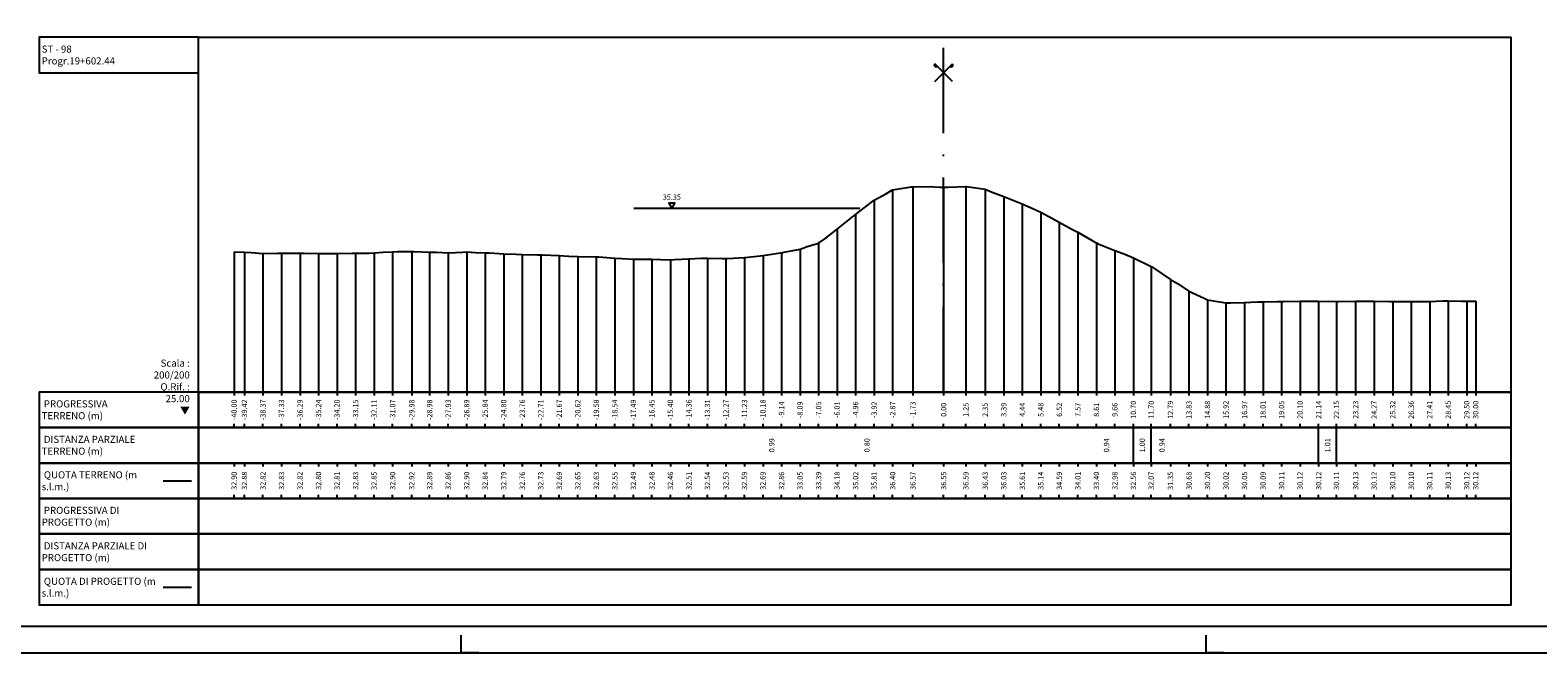
# Model space of a CAD drawing. Units: metres. Extents: x 689342 to 694665, y 4951598 to 4951766.
# Drawn here: x 690458 to 690543, y 4951598 to 4951633 of the extents above; entities that cross this region are included whole.
import ezdxf

# ---------------------------------------------------------------- set-up
doc = ezdxf.new("R2010")
doc.units = ezdxf.units.M
doc.linetypes.add('ACAD_ISO10W100', pattern=[18, 12, -3, 0, -3])
doc.linetypes.add('HIDDEN', pattern=[0.375, 0.25, -0.125])
for name, color, linetype in [('-ART-ARGINE DI PROGETTO', 14, 'Continuous'), ('-ART-PRJ TR20 12 h', 150, 'Continuous'), ('-XX-Indicazioni  stato di fatto', 2, 'Continuous'), ('76-INTE', 2, 'Continuous'), ('76-SQUADRATURA', 7, 'Continuous'), ('C-ROAD-SCTN-TEXT', 7, 'Continuous'), ('C-ROAD-SCTN-VIEW', 7, 'Continuous'), ('C3D-ETICH-GEN', 7, 'Continuous'), ('C3D-SEZ-CANDELE', 253, 'HIDDEN'), ('C3D-SEZ-ETICH', 2, 'Continuous'), ('C3D-SEZ-FINCHE', 2, 'Continuous'), ('C3D-SEZ-TAB', 2, 'Continuous'), ('C3D-SEZ-TERR', 1, 'Continuous')]:
    doc.layers.add(name, color=color, linetype=linetype)
doc.styles.add('ART_200', font='calibri.ttf', dxfattribs={"width": 0.8, "height": 0.1})

# ---------------------------------------------------------------- blocks, each defined once
blk = doc.blocks.new('ASSE_ART')
at = {"flags": 128}
for points in [[(1502840.66, 4333389.41), (1502845.92, 4333394.66)], [(1502845.92, 4333389.41), (1502840.66, 4333394.66)]]:
    blk.add_lwpolyline(points, dxfattribs=at)
for centre, start, end in [((1502841.02, 4333394.31), 135, 315), ((1502845.56, 4333394.31), 225, 45)]:
    blk.add_arc(centre, 0.5, start, end)
blk = doc.blocks.new('A0')
at = {"layer": '76-INTE', "color": 1}
for p, q in [((55.8, 0), (55.8, 0.5)), ((76.8, 0), (76.8, 0.5)), ((56.3, 0), (55.8, 0)), ((77.3, 0), (76.8, 0))]:
    blk.add_line(p, q, dxfattribs=at)
at = {"layer": '76-SQUADRATURA', "color": 2}
blk.add_lwpolyline([(0, 0), (118.8, 0), (118.8, 84), (0, 84)], close=True, dxfattribs=at)
at = {"layer": '76-SQUADRATURA', "color": 6}
blk.add_lwpolyline([(118.05, 29.7), (118.05, 83.25), (1.5, 83.25), (1.5, 0.75), (97.8, 0.75)], dxfattribs=at)
blk = doc.blocks.new('AeccTickTriangle')
at = {"color": 0, "linetype": 'ByBlock', "lineweight": -2}
blk.add_lwpolyline([(0, 0.67), (-0.58, -0.33), (0.58, -0.33)], close=True, dxfattribs=at)
at = {"color": 0, "linetype": 'ByBlock', "lineweight": -2, "const_width": 0.0625}
blk.add_lwpolyline([(-0.03, 0, 1), (0.03, 0, 1)], format="xyb", close=True, dxfattribs=at)

msp = doc.modelspace()

# ---------------------------------------------------------------- linework, layer by layer
at = {"layer": '-ART-ARGINE DI PROGETTO', "linetype": 'Continuous', "lineweight": -3}
msp.add_line((690465.94, 4951601.252), (690467.54, 4951601.252), dxfattribs=at)
at = {"layer": '-ART-PRJ TR20 12 h', "linetype": 'Continuous', "lineweight": -3}
msp.add_line((690505.212, 4951622.6), (690492.484, 4951622.6), dxfattribs=at)
at = {"layer": 'C-ROAD-SCTN-VIEW', "color": 3, "linetype": 'Continuous', "lineweight": -3}
msp.add_line((690465.94, 4951607.252), (690467.54, 4951607.252), dxfattribs=at)
at = {"layer": 'C3D-SEZ-CANDELE', "color": 1, "linetype": 'Continuous', "lineweight": -3}
for p, q in [((690508.209, 4951623.824), (690508.209, 4951612.252)), ((690509.94, 4951623.806), (690509.94, 4951612.252)), ((690509.94, 4951623.806), (690509.94, 4951612.252)), ((690511.194, 4951623.843), (690511.194, 4951612.252)), ((690512.287, 4951623.682), (690512.287, 4951612.252)), ((690506.022, 4951623.066), (690506.022, 4951612.252)), ((690507.067, 4951623.655), (690507.067, 4951612.252)), ((690513.332, 4951623.277), (690513.332, 4951612.252)), ((690514.376, 4951622.867), (690514.376, 4951612.252)), ((690504.978, 4951622.267), (690504.978, 4951612.252)), ((690515.42, 4951622.389), (690515.42, 4951612.252)), ((690503.934, 4951621.432), (690503.934, 4951612.252)), ((690516.464, 4951621.838), (690516.464, 4951612.252)), ((690517.508, 4951621.261), (690517.508, 4951612.252)), ((690501.846, 4951620.307), (690501.846, 4951612.252)), ((690502.89, 4951620.641), (690502.89, 4951612.252)), ((690518.552, 4951620.657), (690518.552, 4951612.252)), ((690469.94, 4951620.15), (690469.94, 4951612.252)), ((690470.521, 4951620.135), (690470.521, 4951612.252)), ((690471.566, 4951620.07), (690471.566, 4951612.252)), ((690472.61, 4951620.08), (690472.61, 4951612.252)), ((690473.654, 4951620.077), (690473.654, 4951612.252)), ((690474.698, 4951620.054), (690474.698, 4951612.252)), ((690475.742, 4951620.065), (690475.742, 4951612.252)), ((690476.786, 4951620.08), (690476.786, 4951612.252)), ((690477.831, 4951620.101), (690477.831, 4951612.252)), ((690478.875, 4951620.153), (690478.875, 4951612.252)), ((690479.955, 4951620.17), (690479.955, 4951612.252)), ((690480.963, 4951620.142), (690480.963, 4951612.252)), ((690482.007, 4951620.109), (690482.007, 4951612.252)), ((690483.051, 4951620.154), (690483.051, 4951612.252)), ((690484.095, 4951620.094), (690484.095, 4951612.252)), ((690485.14, 4951620.038), (690485.14, 4951612.252)), ((690486.184, 4951620.015), (690486.184, 4951612.252)), ((690487.228, 4951619.981), (690487.228, 4951612.252)), ((690488.272, 4951619.941), (690488.272, 4951612.252)), ((690489.316, 4951619.9), (690489.316, 4951612.252)), ((690490.36, 4951619.878), (690490.36, 4951612.252)), ((690491.404, 4951619.8), (690491.404, 4951612.252)), ((690492.449, 4951619.745), (690492.449, 4951612.252)), ((690493.493, 4951619.734), (690493.493, 4951612.252)), ((690494.537, 4951619.714), (690494.537, 4951612.252)), ((690495.581, 4951619.76), (690495.581, 4951612.252)), ((690496.625, 4951619.797), (690496.625, 4951612.252)), ((690497.669, 4951619.783), (690497.669, 4951612.252)), ((690498.713, 4951619.841), (690498.713, 4951612.252)), ((690499.758, 4951619.941), (690499.758, 4951612.252)), ((690500.802, 4951620.109), (690500.802, 4951612.252)), ((690519.596, 4951620.232), (690519.596, 4951612.252)), ((690520.641, 4951619.81), (690520.641, 4951612.252)), ((690521.641, 4951619.326), (690521.641, 4951612.252)), ((690522.729, 4951618.598), (690522.729, 4951612.252)), ((690523.773, 4951617.932), (690523.773, 4951612.252)), ((690524.817, 4951617.455), (690524.817, 4951612.252)), ((690525.861, 4951617.276), (690525.861, 4951612.252)), ((690526.905, 4951617.3), (690526.905, 4951612.252)), ((690527.95, 4951617.346), (690527.95, 4951612.252)), ((690528.994, 4951617.362), (690528.994, 4951612.252)), ((690530.038, 4951617.375), (690530.038, 4951612.252)), ((690531.082, 4951617.367), (690531.082, 4951612.252)), ((690532.089, 4951617.362), (690532.089, 4951612.252)), ((690533.17, 4951617.381), (690533.17, 4951612.252)), ((690534.214, 4951617.369), (690534.214, 4951612.252)), ((690535.259, 4951617.355), (690535.259, 4951612.252)), ((690536.303, 4951617.354), (690536.303, 4951612.252)), ((690537.347, 4951617.361), (690537.347, 4951612.252)), ((690538.391, 4951617.386), (690538.391, 4951612.252)), ((690539.435, 4951617.372), (690539.435, 4951612.252)), ((690539.94, 4951617.373), (690539.94, 4951612.252))]:
    msp.add_line(p, q, dxfattribs=at)
at = {"layer": 'C3D-SEZ-FINCHE', "color": 2, "linetype": 'Continuous', "lineweight": -3}
for p, q in [((690469.94, 4951612.252), (690469.94, 4951612.052)), ((690470.521, 4951612.252), (690470.521, 4951612.052)), ((690471.566, 4951612.252), (690471.566, 4951612.052)), ((690472.61, 4951612.252), (690472.61, 4951612.052)), ((690473.654, 4951612.252), (690473.654, 4951612.052)), ((690474.698, 4951612.252), (690474.698, 4951612.052)), ((690475.742, 4951612.252), (690475.742, 4951612.052)), ((690476.786, 4951612.252), (690476.786, 4951612.052)), ((690477.831, 4951612.252), (690477.831, 4951612.052)), ((690478.875, 4951612.252), (690478.875, 4951612.052)), ((690479.955, 4951612.252), (690479.955, 4951612.052)), ((690480.963, 4951612.252), (690480.963, 4951612.052)), ((690482.007, 4951612.252), (690482.007, 4951612.052)), ((690483.051, 4951612.252), (690483.051, 4951612.052)), ((690484.095, 4951612.252), (690484.095, 4951612.052)), ((690485.14, 4951612.252), (690485.14, 4951612.052)), ((690486.184, 4951612.252), (690486.184, 4951612.052)), ((690487.228, 4951612.252), (690487.228, 4951612.052)), ((690488.272, 4951612.252), (690488.272, 4951612.052)), ((690489.316, 4951612.252), (690489.316, 4951612.052)), ((690490.36, 4951612.252), (690490.36, 4951612.052)), ((690491.404, 4951612.252), (690491.404, 4951612.052)), ((690492.449, 4951612.252), (690492.449, 4951612.052)), ((690493.493, 4951612.252), (690493.493, 4951612.052)), ((690494.537, 4951612.252), (690494.537, 4951612.052)), ((690495.581, 4951612.252), (690495.581, 4951612.052)), ((690496.625, 4951612.252), (690496.625, 4951612.052)), ((690497.669, 4951612.252), (690497.669, 4951612.052)), ((690498.713, 4951612.252), (690498.713, 4951612.052)), ((690499.758, 4951612.252), (690499.758, 4951612.052)), ((690500.802, 4951612.252), (690500.802, 4951612.052)), ((690501.846, 4951612.252), (690501.846, 4951612.052)), ((690502.89, 4951612.252), (690502.89, 4951612.052)), ((690503.934, 4951612.252), (690503.934, 4951612.052)), ((690504.978, 4951612.252), (690504.978, 4951612.052)), ((690506.022, 4951612.252), (690506.022, 4951612.052)), ((690507.067, 4951612.252), (690507.067, 4951612.052)), ((690508.209, 4951612.252), (690508.209, 4951612.052)), ((690509.94, 4951612.252), (690509.94, 4951612.052)), ((690511.194, 4951612.252), (690511.194, 4951612.052)), ((690512.287, 4951612.252), (690512.287, 4951612.052)), ((690513.332, 4951612.252), (690513.332, 4951612.052)), ((690514.376, 4951612.252), (690514.376, 4951612.052)), ((690515.42, 4951612.252), (690515.42, 4951612.052)), ((690516.464, 4951612.252), (690516.464, 4951612.052)), ((690517.508, 4951612.252), (690517.508, 4951612.052)), ((690518.552, 4951612.252), (690518.552, 4951612.052)), ((690519.596, 4951612.252), (690519.596, 4951612.052)), ((690520.641, 4951612.252), (690520.641, 4951612.052)), ((690521.641, 4951612.252), (690521.641, 4951612.052)), ((690522.729, 4951612.252), (690522.729, 4951612.052)), ((690523.773, 4951612.252), (690523.773, 4951612.052)), ((690524.817, 4951612.252), (690524.817, 4951612.052)), ((690525.861, 4951612.252), (690525.861, 4951612.052)), ((690526.905, 4951612.252), (690526.905, 4951612.052)), ((690527.95, 4951612.252), (690527.95, 4951612.052)), ((690528.994, 4951612.252), (690528.994, 4951612.052)), ((690530.038, 4951612.252), (690530.038, 4951612.052)), ((690531.082, 4951612.252), (690531.082, 4951612.052)), ((690532.089, 4951612.252), (690532.089, 4951612.052)), ((690533.17, 4951612.252), (690533.17, 4951612.052)), ((690534.214, 4951612.252), (690534.214, 4951612.052)), ((690535.259, 4951612.252), (690535.259, 4951612.052)), ((690536.303, 4951612.252), (690536.303, 4951612.052)), ((690537.347, 4951612.252), (690537.347, 4951612.052)), ((690538.391, 4951612.252), (690538.391, 4951612.052)), ((690539.435, 4951612.252), (690539.435, 4951612.052)), ((690539.94, 4951612.252), (690539.94, 4951612.052)), ((690469.94, 4951610.252), (690469.94, 4951610.452)), ((690470.521, 4951610.252), (690470.521, 4951610.452)), ((690471.566, 4951610.252), (690471.566, 4951610.452)), ((690472.61, 4951610.252), (690472.61, 4951610.452)), ((690473.654, 4951610.252), (690473.654, 4951610.452)), ((690474.698, 4951610.252), (690474.698, 4951610.452)), ((690475.742, 4951610.252), (690475.742, 4951610.452)), ((690476.786, 4951610.252), (690476.786, 4951610.452)), ((690477.831, 4951610.252), (690477.831, 4951610.452)), ((690478.875, 4951610.252), (690478.875, 4951610.452)), ((690479.955, 4951610.252), (690479.955, 4951610.452)), ((690480.963, 4951610.252), (690480.963, 4951610.452)), ((690482.007, 4951610.252), (690482.007, 4951610.452)), ((690483.051, 4951610.252), (690483.051, 4951610.452)), ((690484.095, 4951610.252), (690484.095, 4951610.452)), ((690485.14, 4951610.252), (690485.14, 4951610.452)), ((690486.184, 4951610.252), (690486.184, 4951610.452)), ((690487.228, 4951610.252), (690487.228, 4951610.452)), ((690488.272, 4951610.252), (690488.272, 4951610.452)), ((690489.316, 4951610.252), (690489.316, 4951610.452)), ((690490.36, 4951610.252), (690490.36, 4951610.452)), ((690491.404, 4951610.252), (690491.404, 4951610.452)), ((690492.449, 4951610.252), (690492.449, 4951610.452)), ((690493.493, 4951610.252), (690493.493, 4951610.452)), ((690494.537, 4951610.252), (690494.537, 4951610.452)), ((690495.581, 4951610.252), (690495.581, 4951610.452)), ((690496.625, 4951610.252), (690496.625, 4951610.452)), ((690497.669, 4951610.252), (690497.669, 4951610.452)), ((690498.713, 4951610.252), (690498.713, 4951610.452)), ((690499.758, 4951610.252), (690499.758, 4951610.452)), ((690500.802, 4951610.252), (690500.802, 4951610.452)), ((690501.846, 4951610.252), (690501.846, 4951610.452)), ((690502.89, 4951610.252), (690502.89, 4951610.452)), ((690503.934, 4951610.252), (690503.934, 4951610.452)), ((690504.978, 4951610.252), (690504.978, 4951610.452)), ((690506.022, 4951610.252), (690506.022, 4951610.452)), ((690507.067, 4951610.252), (690507.067, 4951610.452)), ((690508.209, 4951610.252), (690508.209, 4951610.452)), ((690509.94, 4951610.252), (690509.94, 4951610.452)), ((690511.194, 4951610.252), (690511.194, 4951610.452)), ((690512.287, 4951610.252), (690512.287, 4951610.452)), ((690513.332, 4951610.252), (690513.332, 4951610.452)), ((690514.376, 4951610.252), (690514.376, 4951610.452)), ((690515.42, 4951610.252), (690515.42, 4951610.452)), ((690516.464, 4951610.252), (690516.464, 4951610.452)), ((690517.508, 4951610.252), (690517.508, 4951610.452)), ((690518.552, 4951610.252), (690518.552, 4951610.452)), ((690519.596, 4951610.252), (690519.596, 4951610.452)), ((690520.641, 4951610.252), (690520.641, 4951610.452)), ((690520.641, 4951608.252), (690520.641, 4951610.252)), ((690521.641, 4951610.252), (690521.641, 4951610.452)), ((690521.641, 4951608.252), (690521.641, 4951610.252)), ((690522.729, 4951610.252), (690522.729, 4951610.452)), ((690523.773, 4951610.252), (690523.773, 4951610.452)), ((690524.817, 4951610.252), (690524.817, 4951610.452)), ((690525.861, 4951610.252), (690525.861, 4951610.452)), ((690526.905, 4951610.252), (690526.905, 4951610.452)), ((690527.95, 4951610.252), (690527.95, 4951610.452)), ((690528.994, 4951610.252), (690528.994, 4951610.452)), ((690530.038, 4951610.252), (690530.038, 4951610.452)), ((690531.082, 4951610.252), (690531.082, 4951610.452)), ((690531.082, 4951608.252), (690531.082, 4951610.252)), ((690532.089, 4951610.252), (690532.089, 4951610.452)), ((690532.089, 4951608.252), (690532.089, 4951610.252)), ((690533.17, 4951610.252), (690533.17, 4951610.452)), ((690534.214, 4951610.252), (690534.214, 4951610.452)), ((690535.259, 4951610.252), (690535.259, 4951610.452)), ((690536.303, 4951610.252), (690536.303, 4951610.452)), ((690537.347, 4951610.252), (690537.347, 4951610.452)), ((690538.391, 4951610.252), (690538.391, 4951610.452)), ((690539.435, 4951610.252), (690539.435, 4951610.452)), ((690539.94, 4951610.252), (690539.94, 4951610.452)), ((690469.94, 4951608.252), (690469.94, 4951608.052)), ((690470.521, 4951608.252), (690470.521, 4951608.052)), ((690471.566, 4951608.252), (690471.566, 4951608.052)), ((690472.61, 4951608.252), (690472.61, 4951608.052)), ((690473.654, 4951608.252), (690473.654, 4951608.052)), ((690474.698, 4951608.252), (690474.698, 4951608.052)), ((690475.742, 4951608.252), (690475.742, 4951608.052)), ((690476.786, 4951608.252), (690476.786, 4951608.052)), ((690477.831, 4951608.252), (690477.831, 4951608.052)), ((690478.875, 4951608.252), (690478.875, 4951608.052)), ((690479.955, 4951608.252), (690479.955, 4951608.052)), ((690480.963, 4951608.252), (690480.963, 4951608.052)), ((690482.007, 4951608.252), (690482.007, 4951608.052)), ((690483.051, 4951608.252), (690483.051, 4951608.052)), ((690484.095, 4951608.252), (690484.095, 4951608.052)), ((690485.14, 4951608.252), (690485.14, 4951608.052)), ((690486.184, 4951608.252), (690486.184, 4951608.052)), ((690487.228, 4951608.252), (690487.228, 4951608.052)), ((690488.272, 4951608.252), (690488.272, 4951608.052)), ((690489.316, 4951608.252), (690489.316, 4951608.052)), ((690490.36, 4951608.252), (690490.36, 4951608.052)), ((690491.404, 4951608.252), (690491.404, 4951608.052)), ((690492.449, 4951608.252), (690492.449, 4951608.052)), ((690493.493, 4951608.252), (690493.493, 4951608.052)), ((690494.537, 4951608.252), (690494.537, 4951608.052)), ((690495.581, 4951608.252), (690495.581, 4951608.052)), ((690496.625, 4951608.252), (690496.625, 4951608.052)), ((690497.669, 4951608.252), (690497.669, 4951608.052)), ((690498.713, 4951608.252), (690498.713, 4951608.052)), ((690499.758, 4951608.252), (690499.758, 4951608.052)), ((690500.802, 4951608.252), (690500.802, 4951608.052)), ((690501.846, 4951608.252), (690501.846, 4951608.052)), ((690502.89, 4951608.252), (690502.89, 4951608.052)), ((690503.934, 4951608.252), (690503.934, 4951608.052)), ((690504.978, 4951608.252), (690504.978, 4951608.052)), ((690506.022, 4951608.252), (690506.022, 4951608.052)), ((690507.067, 4951608.252), (690507.067, 4951608.052)), ((690508.209, 4951608.252), (690508.209, 4951608.052)), ((690509.94, 4951608.252), (690509.94, 4951608.052)), ((690511.194, 4951608.252), (690511.194, 4951608.052)), ((690512.287, 4951608.252), (690512.287, 4951608.052)), ((690513.332, 4951608.252), (690513.332, 4951608.052)), ((690514.376, 4951608.252), (690514.376, 4951608.052)), ((690515.42, 4951608.252), (690515.42, 4951608.052)), ((690516.464, 4951608.252), (690516.464, 4951608.052)), ((690517.508, 4951608.252), (690517.508, 4951608.052)), ((690518.552, 4951608.252), (690518.552, 4951608.052)), ((690519.596, 4951608.252), (690519.596, 4951608.052)), ((690520.641, 4951608.252), (690520.641, 4951608.052)), ((690521.641, 4951608.252), (690521.641, 4951608.052)), ((690522.729, 4951608.252), (690522.729, 4951608.052)), ((690523.773, 4951608.252), (690523.773, 4951608.052)), ((690524.817, 4951608.252), (690524.817, 4951608.052)), ((690525.861, 4951608.252), (690525.861, 4951608.052)), ((690526.905, 4951608.252), (690526.905, 4951608.052)), ((690527.95, 4951608.252), (690527.95, 4951608.052)), ((690528.994, 4951608.252), (690528.994, 4951608.052)), ((690530.038, 4951608.252), (690530.038, 4951608.052)), ((690531.082, 4951608.252), (690531.082, 4951608.052)), ((690532.089, 4951608.252), (690532.089, 4951608.052)), ((690533.17, 4951608.252), (690533.17, 4951608.052)), ((690534.214, 4951608.252), (690534.214, 4951608.052)), ((690535.259, 4951608.252), (690535.259, 4951608.052)), ((690536.303, 4951608.252), (690536.303, 4951608.052)), ((690537.347, 4951608.252), (690537.347, 4951608.052)), ((690538.391, 4951608.252), (690538.391, 4951608.052)), ((690539.435, 4951608.252), (690539.435, 4951608.052)), ((690539.94, 4951608.252), (690539.94, 4951608.052)), ((690469.94, 4951606.252), (690469.94, 4951606.452)), ((690470.521, 4951606.252), (690470.521, 4951606.452)), ((690471.566, 4951606.252), (690471.566, 4951606.452)), ((690472.61, 4951606.252), (690472.61, 4951606.452)), ((690473.654, 4951606.252), (690473.654, 4951606.452)), ((690474.698, 4951606.252), (690474.698, 4951606.452)), ((690475.742, 4951606.252), (690475.742, 4951606.452)), ((690476.786, 4951606.252), (690476.786, 4951606.452)), ((690477.831, 4951606.252), (690477.831, 4951606.452)), ((690478.875, 4951606.252), (690478.875, 4951606.452)), ((690479.955, 4951606.252), (690479.955, 4951606.452)), ((690480.963, 4951606.252), (690480.963, 4951606.452)), ((690482.007, 4951606.252), (690482.007, 4951606.452)), ((690483.051, 4951606.252), (690483.051, 4951606.452)), ((690484.095, 4951606.252), (690484.095, 4951606.452)), ((690485.14, 4951606.252), (690485.14, 4951606.452)), ((690486.184, 4951606.252), (690486.184, 4951606.452)), ((690487.228, 4951606.252), (690487.228, 4951606.452)), ((690488.272, 4951606.252), (690488.272, 4951606.452)), ((690489.316, 4951606.252), (690489.316, 4951606.452)), ((690490.36, 4951606.252), (690490.36, 4951606.452)), ((690491.404, 4951606.252), (690491.404, 4951606.452)), ((690492.449, 4951606.252), (690492.449, 4951606.452)), ((690493.493, 4951606.252), (690493.493, 4951606.452)), ((690494.537, 4951606.252), (690494.537, 4951606.452)), ((690495.581, 4951606.252), (690495.581, 4951606.452)), ((690496.625, 4951606.252), (690496.625, 4951606.452)), ((690497.669, 4951606.252), (690497.669, 4951606.452)), ((690498.713, 4951606.252), (690498.713, 4951606.452)), ((690499.758, 4951606.252), (690499.758, 4951606.452)), ((690500.802, 4951606.252), (690500.802, 4951606.452)), ((690501.846, 4951606.252), (690501.846, 4951606.452)), ((690502.89, 4951606.252), (690502.89, 4951606.452)), ((690503.934, 4951606.252), (690503.934, 4951606.452)), ((690504.978, 4951606.252), (690504.978, 4951606.452)), ((690506.022, 4951606.252), (690506.022, 4951606.452)), ((690507.067, 4951606.252), (690507.067, 4951606.452)), ((690508.209, 4951606.252), (690508.209, 4951606.452)), ((690509.94, 4951606.252), (690509.94, 4951606.452)), ((690511.194, 4951606.252), (690511.194, 4951606.452)), ((690512.287, 4951606.252), (690512.287, 4951606.452)), ((690513.332, 4951606.252), (690513.332, 4951606.452)), ((690514.376, 4951606.252), (690514.376, 4951606.452)), ((690515.42, 4951606.252), (690515.42, 4951606.452)), ((690516.464, 4951606.252), (690516.464, 4951606.452)), ((690517.508, 4951606.252), (690517.508, 4951606.452)), ((690518.552, 4951606.252), (690518.552, 4951606.452)), ((690519.596, 4951606.252), (690519.596, 4951606.452)), ((690520.641, 4951606.252), (690520.641, 4951606.452)), ((690521.641, 4951606.252), (690521.641, 4951606.452)), ((690522.729, 4951606.252), (690522.729, 4951606.452)), ((690523.773, 4951606.252), (690523.773, 4951606.452)), ((690524.817, 4951606.252), (690524.817, 4951606.452)), ((690525.861, 4951606.252), (690525.861, 4951606.452)), ((690526.905, 4951606.252), (690526.905, 4951606.452)), ((690527.95, 4951606.252), (690527.95, 4951606.452)), ((690528.994, 4951606.252), (690528.994, 4951606.452)), ((690530.038, 4951606.252), (690530.038, 4951606.452)), ((690531.082, 4951606.252), (690531.082, 4951606.452)), ((690532.089, 4951606.252), (690532.089, 4951606.452)), ((690533.17, 4951606.252), (690533.17, 4951606.452)), ((690534.214, 4951606.252), (690534.214, 4951606.452)), ((690535.259, 4951606.252), (690535.259, 4951606.452)), ((690536.303, 4951606.252), (690536.303, 4951606.452)), ((690537.347, 4951606.252), (690537.347, 4951606.452)), ((690538.391, 4951606.252), (690538.391, 4951606.452)), ((690539.435, 4951606.252), (690539.435, 4951606.452)), ((690539.94, 4951606.252), (690539.94, 4951606.452))]:
    msp.add_line(p, q, dxfattribs=at)
for points in [[(690467.94, 4951630.252), (690467.94, 4951632.252), (690458.94, 4951632.252), (690458.94, 4951630.252)], [(690467.94, 4951610.252), (690467.94, 4951612.252), (690458.94, 4951612.252), (690458.94, 4951610.252)], [(690467.94, 4951610.252), (690541.94, 4951610.252), (690541.94, 4951612.252), (690467.94, 4951612.252)], [(690467.94, 4951608.252), (690467.94, 4951610.252), (690458.94, 4951610.252), (690458.94, 4951608.252)], [(690467.94, 4951608.252), (690541.94, 4951608.252), (690541.94, 4951610.252), (690467.94, 4951610.252)], [(690467.94, 4951606.252), (690467.94, 4951608.252), (690458.94, 4951608.252), (690458.94, 4951606.252)], [(690467.94, 4951606.252), (690541.94, 4951606.252), (690541.94, 4951608.252), (690467.94, 4951608.252)], [(690467.94, 4951604.252), (690467.94, 4951606.252), (690458.94, 4951606.252), (690458.94, 4951604.252)], [(690467.94, 4951604.252), (690541.94, 4951604.252), (690541.94, 4951606.252), (690467.94, 4951606.252)], [(690467.94, 4951602.252), (690467.94, 4951604.252), (690458.94, 4951604.252), (690458.94, 4951602.252)], [(690467.94, 4951602.252), (690541.94, 4951602.252), (690541.94, 4951604.252), (690467.94, 4951604.252)], [(690467.94, 4951600.252), (690467.94, 4951602.252), (690458.94, 4951602.252), (690458.94, 4951600.252)], [(690467.94, 4951600.252), (690541.94, 4951600.252), (690541.94, 4951602.252), (690467.94, 4951602.252)]]:
    msp.add_3dface(points, dxfattribs=at)
at = {"layer": 'C3D-SEZ-TAB', "color": 2, "linetype": 'Continuous', "lineweight": -3}
for p, q in [((690467.94, 4951612.252), (690467.94, 4951632.252)), ((690467.94, 4951632.252), (690541.94, 4951632.252)), ((690541.94, 4951612.252), (690541.94, 4951632.252)), ((690467.94, 4951612.252), (690541.94, 4951612.252))]:
    msp.add_line(p, q, dxfattribs=at)
at = {"layer": 'C3D-SEZ-TAB', "color": 1, "linetype": 'ACAD_ISO10W100', "lineweight": -3, "ltscale": 0.4}
msp.add_line((690509.94, 4951612.252), (690509.94, 4951632.252), dxfattribs=at)
at = {"layer": 'C3D-SEZ-TERR', "color": 3, "linetype": 'Continuous', "lineweight": -3}
msp.add_lwpolyline([(690469.94, 4951620.15), (690470.521, 4951620.135), (690470.896, 4951620.121), (690471.566, 4951620.07), (690472.389, 4951620.078), (690472.61, 4951620.08), (690473.125, 4951620.08), (690473.654, 4951620.077), (690473.881, 4951620.076), (690474.698, 4951620.054), (690475.374, 4951620.063), (690475.742, 4951620.065), (690476.601, 4951620.078), (690476.743, 4951620.08), (690476.786, 4951620.08), (690477.546, 4951620.09), (690477.831, 4951620.101), (690478.349, 4951620.13), (690478.875, 4951620.153), (690479.152, 4951620.171), (690479.919, 4951620.171), (690479.955, 4951620.17), (690480.076, 4951620.167), (690480.963, 4951620.142), (690481.344, 4951620.132), (690482.007, 4951620.109), (690482.836, 4951620.144), (690483.051, 4951620.154), (690483.552, 4951620.126), (690484.095, 4951620.094), (690484.329, 4951620.091), (690485.14, 4951620.038), (690485.821, 4951620.02), (690486.184, 4951620.015), (690487.028, 4951619.988), (690487.228, 4951619.981), (690487.314, 4951619.978), (690488.272, 4951619.941), (690488.806, 4951619.92), (690489.316, 4951619.9), (690490.299, 4951619.88), (690490.36, 4951619.878), (690490.504, 4951619.869), (690491.404, 4951619.8), (690491.791, 4951619.778), (690492.449, 4951619.745), (690493.284, 4951619.735), (690493.493, 4951619.734), (690493.98, 4951619.722), (690494.537, 4951619.714), (690494.776, 4951619.725), (690495.581, 4951619.76), (690496.269, 4951619.79), (690496.625, 4951619.797), (690497.455, 4951619.787), (690497.669, 4951619.783), (690497.761, 4951619.786), (690498.713, 4951619.841), (690499.254, 4951619.888), (690499.758, 4951619.941), (690500.746, 4951620.103), (690500.802, 4951620.109), (690500.931, 4951620.133), (690501.846, 4951620.307), (690502.239, 4951620.449), (690502.89, 4951620.641), (690503.24, 4951620.892), (690503.934, 4951621.432), (690504.407, 4951621.81), (690504.978, 4951622.267), (690505.224, 4951622.445), (690506.022, 4951623.066), (690506.716, 4951623.453), (690507.067, 4951623.655), (690507.883, 4951623.79), (690508.111, 4951623.822), (690508.209, 4951623.824), (690509.155, 4951623.845), (690509.701, 4951623.804), (690509.94, 4951623.806), (690510.199, 4951623.808), (690511.194, 4951623.843), (690511.243, 4951623.84), (690511.358, 4951623.827), (690512.287, 4951623.682), (690512.686, 4951623.524), (690513.332, 4951623.277), (690514.179, 4951622.945), (690514.376, 4951622.867), (690514.834, 4951622.658), (690515.42, 4951622.389), (690515.671, 4951622.264), (690516.464, 4951621.838), (690517.164, 4951621.442), (690517.508, 4951621.261), (690518.31, 4951620.793), (690518.552, 4951620.657), (690518.656, 4951620.603), (690519.596, 4951620.232), (690520.149, 4951620.025), (690520.641, 4951619.81), (690521.641, 4951619.326), (690521.685, 4951619.309), (690521.786, 4951619.24), (690522.729, 4951618.598), (690523.134, 4951618.365), (690523.773, 4951617.932), (690524.626, 4951617.543), (690524.817, 4951617.455), (690525.262, 4951617.369), (690525.861, 4951617.276), (690526.119, 4951617.281), (690526.905, 4951617.3), (690527.611, 4951617.331), (690527.95, 4951617.346), (690528.737, 4951617.358), (690528.994, 4951617.362), (690529.104, 4951617.363), (690530.038, 4951617.375), (690530.54, 4951617.381), (690531.082, 4951617.367), (690532.089, 4951617.362), (690532.126, 4951617.361), (690532.213, 4951617.363), (690533.17, 4951617.381), (690533.581, 4951617.373), (690534.214, 4951617.369), (690535.074, 4951617.356), (690535.259, 4951617.355), (690535.689, 4951617.355), (690536.303, 4951617.354), (690536.566, 4951617.358), (690537.347, 4951617.361), (690538.059, 4951617.385), (690538.391, 4951617.386), (690539.165, 4951617.376), (690539.435, 4951617.372), (690539.551, 4951617.372), (690539.94, 4951617.373)], dxfattribs=at)

# ---------------------------------------------------------------- block references
at = {"layer": '-XX-Indicazioni  stato di fatto', "xscale": 2, "yscale": 2, "zscale": 2}
msp.add_blockref('A0', (690371.14, 4951597.552), dxfattribs=at)
at = {"layer": 'C-ROAD-SCTN-TEXT', "color": 2, "linetype": 'Continuous', "lineweight": -3, "xscale": 0.1904343858460946, "yscale": 0.1904343858460946, "zscale": 0.1904343858460946}
msp.add_blockref('ASSE_ART', (404316.901, 4126403.401), dxfattribs=at)
at = {"layer": 'C3D-ETICH-GEN', "color": 7, "linetype": 'Continuous', "lineweight": -3, "xscale": 0.2999999999999999, "yscale": 0.2999999999999999, "zscale": 0.2999999999999999, "rotation": 180}
msp.add_blockref('AeccTickTriangle', (690494.618, 4951622.8), dxfattribs=at)

# ---------------------------------------------------------------- texts
at = {"layer": 'C-ROAD-SCTN-VIEW', "color": 7, "linetype": 'Continuous', "lineweight": -3, "char_height": 0.4, "attachment_point": 4, "style": 'ART_200'}
for s, insert in [('{\\C2;ST - 98  Progr.19+602.44}', (690459.09, 4951631.252)), ('{\\C2; PROGRESSIVA TERRENO (m)}', (690459.09, 4951611.252)), ('{\\C256; \\C2;DISTANZA PARZIALE TERRENO (m)}', (690459.09, 4951609.252)), ('{\\C256; \\C2;QUOTA TERRENO (m s.l.m.)}', (690459.09, 4951607.252)), ('{\\C2; PROGRESSIVA DI PROGETTO (m)}', (690459.09, 4951605.252)), ('{\\C256; \\C2;DISTANZA PARZIALE DI PROGETTO (m)}', (690459.09, 4951603.252)), ('{\\C256; \\C2;QUOTA DI PROGETTO (m s.l.m.)}', (690459.09, 4951601.252))]:
    msp.add_mtext(s, dxfattribs=dict(at, insert=insert))
at = {"layer": 'C3D-ETICH-GEN', "color": 7, "linetype": 'Continuous', "lineweight": -3, "insert": (690494.618, 4951623.2), "char_height": 0.3, "attachment_point": 5, "style": 'ART_200'}
msp.add_mtext('35.35', dxfattribs=at)
at = {"layer": 'C3D-SEZ-ETICH', "color": 2, "linetype": 'Continuous', "lineweight": -3, "char_height": 0.3, "attachment_point": 5, "rotation": 90, "style": 'ART_200'}
for s, insert in [('{\\C2;-40.00}', (690469.94, 4951611.252)), ('{\\C2;-39.42}', (690470.521, 4951611.252)), ('{\\C2;-38.37}', (690471.566, 4951611.252)), ('{\\C2;-37.33}', (690472.61, 4951611.252)), ('{\\C2;-36.29}', (690473.654, 4951611.252)), ('{\\C2;-35.24}', (690474.698, 4951611.252)), ('{\\C2;-34.20}', (690475.742, 4951611.252)), ('{\\C2;-33.15}', (690476.786, 4951611.252)), ('{\\C2;-32.11}', (690477.831, 4951611.252)), ('{\\C2;-31.07}', (690478.875, 4951611.252)), ('{\\C2;-29.98}', (690479.955, 4951611.252)), ('{\\C2;-28.98}', (690480.963, 4951611.252)), ('{\\C2;-27.93}', (690482.007, 4951611.252)), ('{\\C2;-26.89}', (690483.051, 4951611.252)), ('{\\C2;-25.84}', (690484.095, 4951611.252)), ('{\\C2;-24.80}', (690485.14, 4951611.252)), ('{\\C2;-23.76}', (690486.184, 4951611.252)), ('{\\C2;-22.71}', (690487.228, 4951611.252)), ('{\\C2;-21.67}', (690488.272, 4951611.252)), ('{\\C2;-20.62}', (690489.316, 4951611.252)), ('{\\C2;-19.58}', (690490.36, 4951611.252)), ('{\\C2;-18.54}', (690491.404, 4951611.252)), ('{\\C2;-17.49}', (690492.449, 4951611.252)), ('{\\C2;-16.45}', (690493.493, 4951611.252)), ('{\\C2;-15.40}', (690494.537, 4951611.252)), ('{\\C2;-14.36}', (690495.581, 4951611.252)), ('{\\C2;-13.31}', (690496.625, 4951611.252)), ('{\\C2;-12.27}', (690497.669, 4951611.252)), ('{\\C2;-11.23}', (690498.713, 4951611.252)), ('{\\C2;-10.18}', (690499.758, 4951611.252)), ('{\\C2;-9.14}', (690500.802, 4951611.252)), ('{\\C2;-8.09}', (690501.846, 4951611.252)), ('{\\C2;-7.05}', (690502.89, 4951611.252)), ('{\\C2;-6.01}', (690503.934, 4951611.252)), ('{\\C2;-4.96}', (690504.978, 4951611.252)), ('{\\C2;-3.92}', (690506.022, 4951611.252)), ('{\\C2;-2.87}', (690507.067, 4951611.252)), ('{\\C2;-1.73}', (690508.209, 4951611.252)), ('{\\C2;0.00}', (690509.94, 4951611.252)), ('{\\C2;1.25}', (690511.194, 4951611.252)), ('{\\C2;2.35}', (690512.287, 4951611.252)), ('{\\C2;3.39}', (690513.332, 4951611.252)), ('{\\C2;4.44}', (690514.376, 4951611.252)), ('{\\C2;5.48}', (690515.42, 4951611.252)), ('{\\C2;6.52}', (690516.464, 4951611.252)), ('{\\C2;7.57}', (690517.508, 4951611.252)), ('{\\C2;8.61}', (690518.552, 4951611.252)), ('{\\C2;9.66}', (690519.596, 4951611.252)), ('{\\C2;10.70}', (690520.641, 4951611.252)), ('{\\C2;11.70}', (690521.641, 4951611.252)), ('{\\C2;12.79}', (690522.729, 4951611.252)), ('{\\C2;13.83}', (690523.773, 4951611.252)), ('{\\C2;14.88}', (690524.817, 4951611.252)), ('{\\C2;15.92}', (690525.861, 4951611.252)), ('{\\C2;16.97}', (690526.905, 4951611.252)), ('{\\C2;18.01}', (690527.95, 4951611.252)), ('{\\C2;19.05}', (690528.994, 4951611.252)), ('{\\C2;20.10}', (690530.038, 4951611.252)), ('{\\C2;21.14}', (690531.082, 4951611.252)), ('{\\C2;22.15}', (690532.089, 4951611.252)), ('{\\C2;23.23}', (690533.17, 4951611.252)), ('{\\C2;24.27}', (690534.214, 4951611.252)), ('{\\C2;25.32}', (690535.259, 4951611.252)), ('{\\C2;26.36}', (690536.303, 4951611.252)), ('{\\C2;27.41}', (690537.347, 4951611.252)), ('{\\C2;28.45}', (690538.391, 4951611.252)), ('{\\C2;29.50}', (690539.435, 4951611.252)), ('{\\C2;30.00}', (690539.94, 4951611.252)), ('{\\C2;0.99}', (690500.252, 4951609.252)), ('{\\C2;0.80}', (690505.623, 4951609.252)), ('{\\C2;0.94}', (690519.126, 4951609.252)), ('{\\C2;1.00}', (690521.141, 4951609.252)), ('{\\C2;0.94}', (690522.257, 4951609.252)), ('{\\C2;1.01}', (690531.585, 4951609.252)), ('{\\C2;32.90}', (690469.94, 4951607.252)), ('{\\C2;32.88}', (690470.521, 4951607.252)), ('{\\C2;32.82}', (690471.566, 4951607.252)), ('{\\C2;32.83}', (690472.61, 4951607.252)), ('{\\C2;32.82}', (690473.654, 4951607.252)), ('{\\C2;32.80}', (690474.698, 4951607.252)), ('{\\C2;32.81}', (690475.742, 4951607.252)), ('{\\C2;32.83}', (690476.786, 4951607.252)), ('{\\C2;32.85}', (690477.831, 4951607.252)), ('{\\C2;32.90}', (690478.875, 4951607.252)), ('{\\C2;32.92}', (690479.955, 4951607.252)), ('{\\C2;32.89}', (690480.963, 4951607.252)), ('{\\C2;32.86}', (690482.007, 4951607.252)), ('{\\C2;32.90}', (690483.051, 4951607.252)), ('{\\C2;32.84}', (690484.095, 4951607.252)), ('{\\C2;32.79}', (690485.14, 4951607.252)), ('{\\C2;32.76}', (690486.184, 4951607.252)), ('{\\C2;32.73}', (690487.228, 4951607.252)), ('{\\C2;32.69}', (690488.272, 4951607.252)), ('{\\C2;32.65}', (690489.316, 4951607.252)), ('{\\C2;32.63}', (690490.36, 4951607.252)), ('{\\C2;32.55}', (690491.404, 4951607.252)), ('{\\C2;32.49}', (690492.449, 4951607.252)), ('{\\C2;32.48}', (690493.493, 4951607.252)), ('{\\C2;32.46}', (690494.537, 4951607.252)), ('{\\C2;32.51}', (690495.581, 4951607.252)), ('{\\C2;32.54}', (690496.625, 4951607.252)), ('{\\C2;32.53}', (690497.669, 4951607.252)), ('{\\C2;32.59}', (690498.713, 4951607.252)), ('{\\C2;32.69}', (690499.758, 4951607.252)), ('{\\C2;32.86}', (690500.802, 4951607.252)), ('{\\C2;33.05}', (690501.846, 4951607.252)), ('{\\C2;33.39}', (690502.89, 4951607.252)), ('{\\C2;34.18}', (690503.934, 4951607.252)), ('{\\C2;35.02}', (690504.978, 4951607.252)), ('{\\C2;35.81}', (690506.022, 4951607.252)), ('{\\C2;36.40}', (690507.067, 4951607.252)), ('{\\C2;36.57}', (690508.209, 4951607.252)), ('{\\C2;36.55}', (690509.94, 4951607.252)), ('{\\C2;36.59}', (690511.194, 4951607.252)), ('{\\C2;36.43}', (690512.287, 4951607.252)), ('{\\C2;36.03}', (690513.332, 4951607.252)), ('{\\C2;35.61}', (690514.376, 4951607.252)), ('{\\C2;35.14}', (690515.42, 4951607.252)), ('{\\C2;34.59}', (690516.464, 4951607.252)), ('{\\C2;34.01}', (690517.508, 4951607.252)), ('{\\C2;33.40}', (690518.552, 4951607.252)), ('{\\C2;32.98}', (690519.596, 4951607.252)), ('{\\C2;32.56}', (690520.641, 4951607.252)), ('{\\C2;32.07}', (690521.641, 4951607.252)), ('{\\C2;31.35}', (690522.729, 4951607.252)), ('{\\C2;30.68}', (690523.773, 4951607.252)), ('{\\C2;30.20}', (690524.817, 4951607.252)), ('{\\C2;30.02}', (690525.861, 4951607.252)), ('{\\C2;30.05}', (690526.905, 4951607.252)), ('{\\C2;30.09}', (690527.95, 4951607.252)), ('{\\C2;30.11}', (690528.994, 4951607.252)), ('{\\C2;30.12}', (690530.038, 4951607.252)), ('{\\C2;30.12}', (690531.082, 4951607.252)), ('{\\C2;30.11}', (690532.089, 4951607.252)), ('{\\C2;30.13}', (690533.17, 4951607.252)), ('{\\C2;30.12}', (690534.214, 4951607.252)), ('{\\C2;30.10}', (690535.259, 4951607.252)), ('{\\C2;30.10}', (690536.303, 4951607.252)), ('{\\C2;30.11}', (690537.347, 4951607.252)), ('{\\C2;30.13}', (690538.391, 4951607.252)), ('{\\C2;30.12}', (690539.435, 4951607.252)), ('{\\C2;30.12}', (690539.94, 4951607.252))]:
    msp.add_mtext(s, dxfattribs=dict(at, insert=insert))
at = {"layer": 'C3D-SEZ-TAB', "color": 2, "linetype": 'Continuous', "lineweight": -3, "insert": (690467.439, 4951614.082), "char_height": 0.4, "attachment_point": 3, "style": 'ART_200'}
msp.add_mtext('Scala : 200/200\\PQ.Rif. : 25.00\\P{\\fArial|b0|i0|c161|p32;▼}', dxfattribs=at)

doc.saveas('drawing.dxf')
